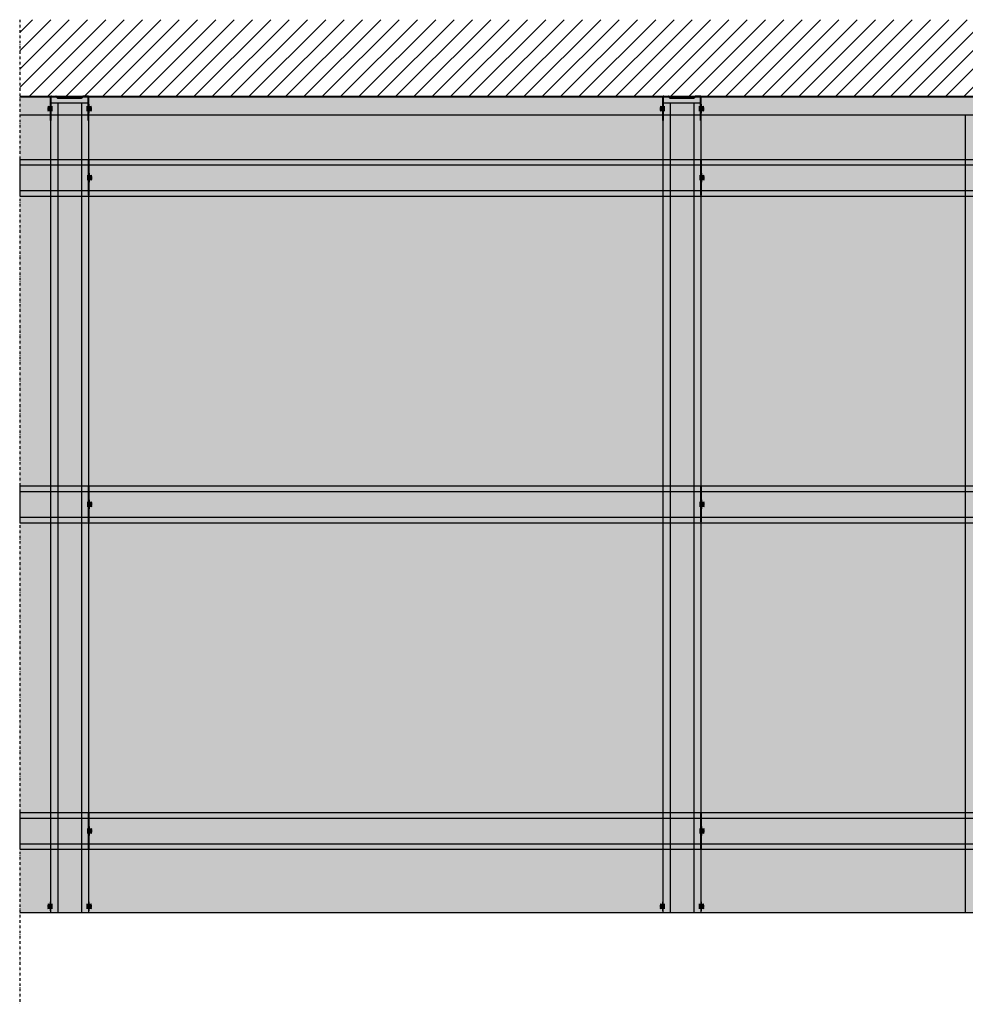
# Model space of a CAD drawing. Units: millimetres. Extents: x 3581 to 6001, y -313 to 2089.
# Drawn here: x 3639 to 4797, y -313 to 893 of the extents above; entities that cross this region are included whole.
import ezdxf

# ---------------------------------------------------------------- set-up
doc = ezdxf.new("R2010")
doc.units = ezdxf.units.MM
doc.linetypes.add('TRAZO_Y_PUNTO2', pattern=[12.7, 6.35, -3.175, 0, -3.175])
for name, color, linetype in [('Auxiliares', 1, 'Continuous'), ('Cotas', 3, 'Continuous'), ('Perfileria', 5, 'Continuous'), ('Placas', 2, 'Continuous')]:
    doc.layers.add(name, color=color, linetype=linetype)

# ---------------------------------------------------------------- blocks, each defined once
blk = doc.blocks.new('R48_Secc')
blk.add_hatch(color=254).paths.add_polyline_path([(5.5, 2.5, 0.198912), (4.4, 2.1), (3, 0.7, -0.198912), (2.6, 0.6), (-2.6, 0.6, -0.414214), (-3.1, 1), (-3.1, 30), (-3.6, 30), (-3.6, 1, 0.414214), (-2.6, 0), (2.6, 0, 0.198912), (3.4, 0.3), (4.8, 1.7, -0.198912), (5.5, 2), (33.8, 2, -0.198912), (34.6, 1.7), (36, 0.3, 0.198912), (36.7, 0), (42, 0, 0.414214), (43, 1), (43, 30), (42.4, 30), (42.4, 1, -0.414214), (42, 0.6), (36.7, 0.6, -0.198912), (36.4, 0.7), (34.9, 2.1, 0.198912), (33.8, 2.5)])
for p, q in [((-3.1, 30), (-3.6, 30)), ((-3.6, 30), (-3.6, 1)), ((-3.1, 30), (-3.1, 1)), ((42.4, 30), (42.4, 1)), ((43, 30), (42.4, 30)), ((43, 30), (43, 1)), ((-2.6, 0.6), (2.6, 0.6)), ((-2.6, 0), (2.6, 0)), ((4.4, 2.1), (3, 0.7)), ((4.8, 1.7), (3.4, 0.3)), ((33.8, 2.5), (5.5, 2.5)), ((33.8, 2), (5.5, 2)), ((34.6, 1.7), (36, 0.3)), ((34.9, 2.1), (36.4, 0.7)), ((42, 0.6), (36.7, 0.6)), ((42, 0), (36.7, 0))]:
    blk.add_line(p, q)
for centre, radius, start, end in [((-2.6, 1), 1, 180, 270), ((-2.6, 1), 0.45, 180, 270), ((2.6, 1), 0.45, 270, 315), ((2.6, 1), 1, 270, 315), ((5.5, 1), 1.55, 90, 135), ((5.5, 1), 1, 90, 135), ((33.8, 1), 1.55, 45, 90), ((33.8, 1), 1, 45, 90), ((36.7, 1), 1, 225, 270), ((36.7, 1), 0.45, 225, 270), ((42, 1), 0.45, 270, 0), ((42, 1), 1, 270, 0)]:
    blk.add_arc(centre, radius, start, end)
blk = doc.blocks.new('A$C58BE2724')
at = {"layer": 'Perfileria'}
h = blk.add_hatch(color=254, dxfattribs=at)
h.paths.add_polyline_path([(43, 0), (43, 0.6), (35.25, 0.6), (35.25, 0)])
h.paths.add_polyline_path([(7.75, 0.6), (7.75, 0), (35.25, 0), (35.25, 0.6)])
h.paths.add_polyline_path([(0, 0.6), (0, 0), (7.75, 0), (7.75, 0.6)])
for p, q in [((0, 0.6), (0, 0)), ((0, 0.6), (43, 0.6)), ((0, 0), (43, 0)), ((7.75, 0.6), (7.75, 0)), ((35.25, 0.6), (35.25, 0)), ((43, 0.6), (43, 0))]:
    blk.add_line(p, q, dxfattribs=at)
blk = doc.blocks.new('A$C288E59AC')
at = {"layer": 'Perfileria'}
h = blk.add_hatch(color=253, dxfattribs=at)
h.paths.add_polyline_path([(1, 3), (0, 3), (0, -3), (1, -3)])
h.paths.add_polyline_path([(1, -2.5), (1.5, -1.5), (1.5, 1.5), (1, 2.5)])
at = {"lineweight": 100}
for p, q in [((0, 3), (1, 3)), ((0, -3), (0, 3)), ((1, 3), (1, -3)), ((1.5, 1.5), (1, 2.5)), ((1.5, -1.5), (1.5, 1.5)), ((1, -3), (0, -3)), ((1, -2.5), (1.5, -1.5))]:
    blk.add_line(p, q, dxfattribs=at)

msp = doc.modelspace()

# ---------------------------------------------------------------- hatches: boundary and pattern name
at = {"layer": 'Auxiliares'}
h = msp.add_hatch(dxfattribs=at)
h.set_pattern_fill('ANSI31', color=256, scale=5, style=0)
h.paths.add_polyline_path([(6000.9, 892.8), (3638.6, 892.8), (3638.6, 799.2), (6000.9, 799.2)])
at = {"layer": 'Cotas'}
h = msp.add_hatch(color=252, dxfattribs=at)
h.paths.add_polyline_path([(6000.9, 798.1), (3638.6, 798.1), (3638.6, 776.2), (6000.9, 776.2)])
h.paths.add_polyline_path([(6000.9, 799.2), (3638.6, 799.2), (3638.6, 798.1), (6000.9, 798.1)])
at = {"layer": 'Perfileria'}
for points in [[(3722.5, 798.2, 0.414214), (3722, 798.6), (3716.7, 798.6, 0.198912), (3716.4, 798.5), (3715, 797.1, -0.198912), (3713.9, 796.6), (3685.5, 796.6, -0.198912), (3684.4, 797.1), (3683, 798.5, 0.198912), (3682.7, 798.6), (3677.4, 798.6, 0.414214), (3677, 798.2), (3677, 790.4), (3722.5, 790.4)], [(4472.5, 798.2, 0.414214), (4472, 798.6), (4466.7, 798.6, 0.198912), (4466.4, 798.5), (4465, 797.1, -0.198912), (4463.9, 796.6), (4435.5, 796.6, -0.198912), (4434.4, 797.1), (4433, 798.5, 0.198912), (4432.7, 798.6), (4427.4, 798.6, 0.414214), (4427, 798.2), (4427, 790.4), (4472.5, 790.4)]]:
    msp.add_hatch(color=251, dxfattribs=at).paths.add_polyline_path(points)
h = msp.add_hatch(color=251, dxfattribs=at)
h.paths.add_polyline_path([(3685.1, 790.4), (3676.4, 790.4), (3676.4, 721.7), (3685.1, 721.7)])
h.paths.add_polyline_path([(3714.3, 790.4), (3685.1, 790.4), (3685.1, 721.7), (3714.3, 721.7)])
h.paths.add_polyline_path([(3723, 790.4), (3714.3, 790.4), (3714.3, 721.7), (3723, 721.7)])
h.paths.add_polyline_path([(3723, 721.7), (3714.3, 721.7), (3714.3, 715), (3723, 715)])
h.paths.add_polyline_path([(3714.3, 721.7), (3685.1, 721.7), (3685.1, 715), (3714.3, 715)])
h.paths.add_polyline_path([(3685.1, 721.7), (3676.4, 721.7), (3676.4, 715), (3685.1, 715)])
h.paths.add_polyline_path([(3685.1, 715), (3676.4, 715), (3676.4, 683.4), (3685.1, 683.4)])
h.paths.add_polyline_path([(3714.3, 715), (3685.1, 715), (3685.1, 683.4), (3714.3, 683.4)])
h.paths.add_polyline_path([(3723, 715), (3714.3, 715), (3714.3, 683.4), (3723, 683.4)])
h.paths.add_polyline_path([(3723, 683.4), (3714.3, 683.4), (3714.3, 676.7), (3723, 676.7)])
h.paths.add_polyline_path([(3714.3, 683.4), (3685.1, 683.4), (3685.1, 676.7), (3714.3, 676.7)])
h.paths.add_polyline_path([(3685.1, 683.4), (3676.4, 683.4), (3676.4, 676.7), (3685.1, 676.7)])
h.paths.add_polyline_path([(3685.1, 676.7), (3676.4, 676.7), (3676.4, -200.8), (3685.1, -200.8)])
h.paths.add_polyline_path([(3714.3, 676.7), (3685.1, 676.7), (3685.1, -200.8), (3714.3, -200.8)])
h.paths.add_polyline_path([(3723, 676.7), (3714.3, 676.7), (3714.3, -200.8), (3723, -200.8)])
h = msp.add_hatch(color=251, dxfattribs=at)
h.paths.add_polyline_path([(4435.1, 790.4), (4426.4, 790.4), (4426.4, 721.7), (4435.1, 721.7)])
h.paths.add_polyline_path([(4464.3, 790.4), (4435.1, 790.4), (4435.1, 721.7), (4464.3, 721.7)])
h.paths.add_polyline_path([(4473, 790.4), (4464.3, 790.4), (4464.3, 721.7), (4473, 721.7)])
h.paths.add_polyline_path([(4473, 721.7), (4464.3, 721.7), (4464.3, 715), (4473, 715)])
h.paths.add_polyline_path([(4464.3, 721.7), (4435.1, 721.7), (4435.1, 715), (4464.3, 715)])
h.paths.add_polyline_path([(4435.1, 721.7), (4426.4, 721.7), (4426.4, 715), (4435.1, 715)])
h.paths.add_polyline_path([(4435.1, 715), (4426.4, 715), (4426.4, 683.4), (4435.1, 683.4)])
h.paths.add_polyline_path([(4464.3, 715), (4435.1, 715), (4435.1, 683.4), (4464.3, 683.4)])
h.paths.add_polyline_path([(4473, 715), (4464.3, 715), (4464.3, 683.4), (4473, 683.4)])
h.paths.add_polyline_path([(4473, 683.4), (4464.3, 683.4), (4464.3, 676.7), (4473, 676.7)])
h.paths.add_polyline_path([(4464.3, 683.4), (4435.1, 683.4), (4435.1, 676.7), (4464.3, 676.7)])
h.paths.add_polyline_path([(4435.1, 683.4), (4426.4, 683.4), (4426.4, 676.7), (4435.1, 676.7)])
h.paths.add_polyline_path([(4435.1, 676.7), (4426.4, 676.7), (4426.4, -200.8), (4435.1, -200.8)])
h.paths.add_polyline_path([(4464.3, 676.7), (4435.1, 676.7), (4435.1, -200.8), (4464.3, -200.8)])
h.paths.add_polyline_path([(4473, 676.7), (4464.3, 676.7), (4464.3, -200.8), (4473, -200.8)])
h = msp.add_hatch(color=252, dxfattribs=at)
h.paths.add_polyline_path([(3638.6, 715), (3638.6, 683.4), (6000.9, 683.4), (6000.9, 715)])
h.paths.add_polyline_path([(3638.6, 683.4), (3638.6, 676.7), (6000.9, 676.7), (6000.9, 683.4)])
h.paths.add_polyline_path([(3638.6, 721.7), (3638.6, 715), (6000.9, 715), (6000.9, 721.7)])
h = msp.add_hatch(color=252, dxfattribs=at)
h.paths.add_polyline_path([(3638.6, 315), (3638.6, 283.4), (6000.9, 283.4), (6000.9, 315)])
h.paths.add_polyline_path([(3638.6, 321.7), (3638.6, 315), (6000.9, 315), (6000.9, 321.7)])
h.paths.add_polyline_path([(3638.6, 283.4), (3638.6, 276.7), (6000.9, 276.7), (6000.9, 283.4)])
h = msp.add_hatch(color=252, dxfattribs=at)
h.paths.add_polyline_path([(3638.6, -85), (3638.6, -116.6), (6000.9, -116.6), (6000.9, -85)])
h.paths.add_polyline_path([(3638.6, -78.3), (3638.6, -85), (6000.9, -85), (6000.9, -78.3)])
h.paths.add_polyline_path([(3638.6, -116.6), (3638.6, -123.3), (6000.9, -123.3), (6000.9, -116.6)])
at = {"layer": 'Placas'}
h = msp.add_hatch(color=255, dxfattribs=at)
h.paths.add_polyline_path([(6000.9, 776.2), (4797, 776.2), (4797, -200.8), (6000.9, -200.8)])
h.paths.add_polyline_path([(4796.7, 776.2), (3638.6, 776.2), (3638.6, -200.8), (4796.7, -200.8)])

# ---------------------------------------------------------------- linework, layer by layer
msp.add_lwpolyline([(3638.6, -200.8), (6000.9, -200.8)])
at = {"layer": 'Cotas', "linetype": 'TRAZO_Y_PUNTO2', "ltscale": 0.5}
msp.add_line((3638.6, 892.8), (3638.6, -313.2), dxfattribs=at)
at = {"layer": 'Perfileria'}
for p, q in [((3638.6, 798.1), (6000.9, 798.1)), ((3676.4, 799.2), (3676.4, -200.8)), ((3723, 799.2), (3723, -200.8)), ((4426.4, 799.2), (4426.4, -200.8)), ((4473, 799.2), (4473, -200.8)), ((3723, 790.4), (3676.4, 790.4)), ((3685.1, 790.4), (3685.1, -200.8)), ((3714.3, 790.4), (3714.3, -200.8)), ((4473, 790.4), (4426.4, 790.4)), ((4435.1, 790.4), (4435.1, -200.8)), ((4464.3, 790.4), (4464.3, -200.8)), ((3638.6, 776.2), (6000.9, 776.2)), ((3638.6, 721.7), (6000.9, 721.7)), ((3638.6, 715), (6000.9, 715)), ((3638.6, 683.4), (6000.9, 683.4)), ((3638.6, 676.7), (6000.9, 676.7)), ((3638.6, 321.7), (6000.9, 321.7)), ((3638.6, 315), (6000.9, 315)), ((3638.6, 283.4), (6000.9, 283.4)), ((3638.6, 276.7), (6000.9, 276.7)), ((3638.6, -78.3), (6000.9, -78.3)), ((3638.6, -85), (6000.9, -85)), ((3638.6, -116.6), (6000.9, -116.6)), ((3638.6, -123.3), (6000.9, -123.3))]:
    msp.add_line(p, q, dxfattribs=at)
for points in [[(3638.6, 799.2), (6000.9, 799.2)], [(3638.6, 721.7), (3638.6, 676.7)], [(3638.6, 321.7), (3638.6, 276.7)], [(3638.6, -78.3), (3638.6, -123.3)]]:
    msp.add_lwpolyline(points, dxfattribs=at)
at = {"layer": 'Placas'}
msp.add_lwpolyline([(4796.7, 776.2), (4796.7, -200.8)], dxfattribs=at)

# ---------------------------------------------------------------- block references
at = {"layer": 'Perfileria'}
for name, p, rotation in [('R48_Secc', (3719.4, 799.2), 180), ('R48_Secc', (4469.4, 799.2), 180), ('A$C58BE2724', (3723.6, 677.7), 90), ('A$C58BE2724', (4473.6, 677.7), 90), ('A$C58BE2724', (3723.6, 277.7), 90), ('A$C58BE2724', (4473.6, 277.7), 90), ('A$C58BE2724', (3723.6, -122.3), 90), ('A$C58BE2724', (4473.6, -122.3), 90)]:
    msp.add_blockref(name, p, dxfattribs=dict(at, rotation=rotation))
at = {"layer": 'Perfileria', "xscale": -1}
for p in [(3676.4, 783.7), (4426.4, 783.7), (3676.4, -193.3), (4426.4, -193.3)]:
    msp.add_blockref('A$C288E59AC', p, dxfattribs=at)
at = {"layer": 'Perfileria'}
for p in [(3723, 783.7), (4473, 783.7), (3723.6, 699.2), (4473.6, 699.2), (3723.6, 299.2), (4473.6, 299.2), (3723.6, -100.8), (4473.6, -100.8), (3723, -193.3), (4473, -193.3)]:
    msp.add_blockref('A$C288E59AC', p, dxfattribs=at)

doc.saveas('drawing.dxf')
